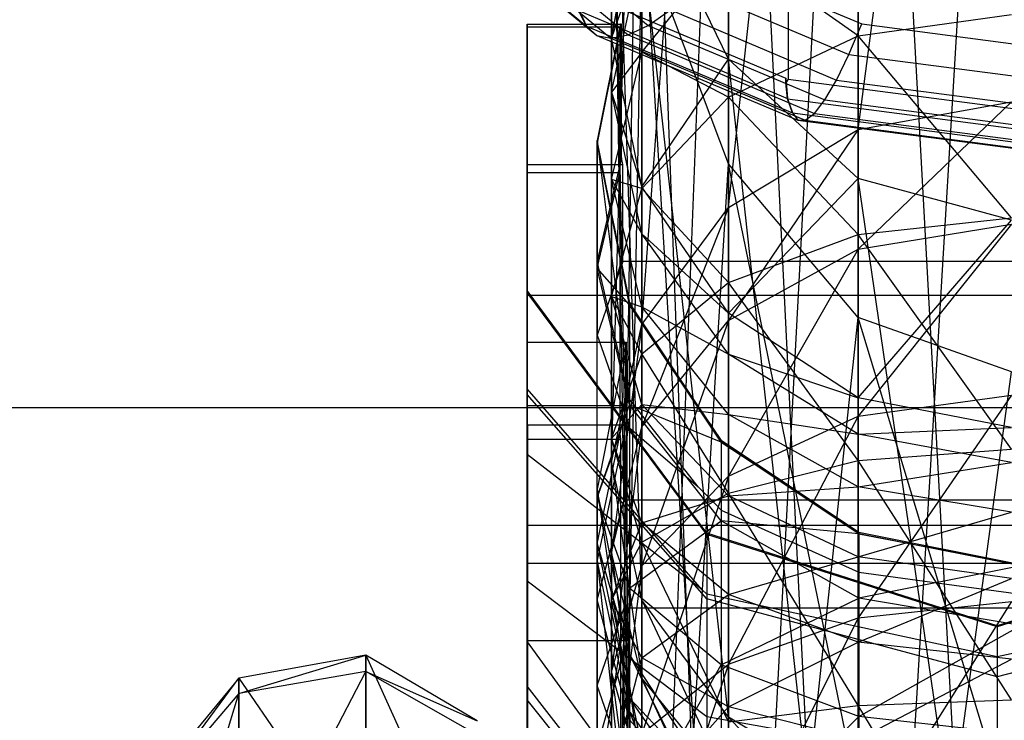
# Model space of a CAD drawing. Extents: x -1899 to 5741, y -1550 to 3800.
# Drawn here: x -20 to 1, y 145 to 160 of the extents above; entities that cross this region are included whole.
import ezdxf

# ---------------------------------------------------------------- set-up
doc = ezdxf.new("R2010")
doc.units = 0

msp = doc.modelspace()

# ---------------------------------------------------------------- linework, layer by layer
at = {"color": 0}
for p, q in [((-2.119813, 157.250397, 58.295928), (1.132996, 182.25855, 117.379849)), ((-4.877411, 155.590895, 59.105114), (-2.119813, 181.110789, 116.290665)), ((-2.119813, 181.110789, 116.290665), (-2.119813, 121.946776, 95.498183)), ((1.132996, 121.693515, 96.094995), (-2.119813, 181.110789, 116.290665)), ((-2.119813, 157.250397, 58.295928), (-2.119813, 181.110789, 116.290665)), ((-2.119813, 124.419933, 975.547632), (1.132996, 178.685826, 941.320006)), ((-6.71998, 153.107275, 60.316145), (-4.877411, 177.842243, 113.188931)), ((-4.877411, 177.842243, 113.188931), (-4.877411, 122.668001, 93.798606)), ((-2.119813, 121.946776, 95.498183), (-4.877411, 177.842243, 113.188931)), ((-4.877411, 155.590895, 59.105114), (-4.877411, 177.842243, 113.188931)), ((-4.877411, 125.486665, 977.054553), (-2.119813, 177.796441, 942.628696)), ((-2.119813, 124.419933, 975.547632), (-2.119813, 177.796441, 942.628696)), ((-6.71998, 127.083141, 979.309821), (-4.877411, 175.263686, 946.355532)), ((-4.877411, 125.486665, 977.054553), (-4.877411, 175.263686, 946.355532)), ((-7.367004, 150.177645, 61.744655), (-6.71998, 172.950519, 108.546857)), ((-6.71998, 172.950519, 108.546857), (-6.71998, 123.74739, 91.255008)), ((-4.877411, 122.668001, 93.798606), (-6.71998, 172.950519, 108.546857)), ((-6.71998, 153.107275, 60.316145), (-6.71998, 172.950519, 108.546857)), ((-3.611276, 172.371743, 923.538571), (-3.611276, 158.319658, 944.215586)), ((-7.367004, 128.966313, 981.97009), (-6.71998, 171.473151, 951.933135)), ((-6.71998, 127.083141, 979.309821), (-6.71998, 171.473151, 951.933135)), ((-7.367004, 167.180336, 103.071158), (-7.367004, 125.020617, 88.254631)), ((-6.71998, 123.74739, 91.255008), (-7.367004, 167.180336, 103.071158)), ((-6.71998, 147.248015, 63.173164), (-7.367004, 167.180336, 103.071158)), ((-7.367004, 150.177645, 61.744655), (-7.367004, 167.180336, 103.071158)), ((-7.367004, 167.001909, 958.512367), (-7.367004, 159.193306, 1002.512334)), ((-6.71998, 130.849485, 984.63036), (-7.367004, 167.001909, 958.512367)), ((-7.367004, 128.966313, 981.97009), (-7.367004, 167.001909, 958.512367)), ((-2.119813, 162.710573, 1014.054195), (-2.119813, 159.236646, 1018.220034)), ((-11.56035, 162.476291, 949.108065), (-7.89449, 159.44433, 947.047547)), ((-7.367004, 159.193306, 1002.512334), (-6.71998, 162.530668, 965.091599)), ((-6.71998, 162.530668, 965.091599), (-6.71998, 156.026609, 1001.740716)), ((-4.877411, 158.740132, 970.669202), (-6.71998, 162.530668, 965.091599)), ((-4.877411, 132.445961, 986.885627), (-6.71998, 162.530668, 965.091599)), ((-6.71998, 130.849485, 984.63036), (-6.71998, 162.530668, 965.091599)), ((-11.21527, 162.177724, 949.860205), (-7.672918, 159.247914, 947.869108)), ((-7.367004, 159.193306, 1002.512334), (-6.71998, 162.360004, 1003.283953)), ((-10.74693, 161.973799, 950.58482), (-7.375419, 159.185288, 948.68975)), ((-10.169558, 161.870711, 951.259893), (-7.008661, 159.256395, 949.483206)), ((-9.563522, 161.923553, 951.900226), (-6.583788, 159.459073, 950.225367)), ((-7.367004, 125.020617, 88.254631), (-6.71998, 161.410153, 97.595459)), ((-6.71998, 161.410153, 97.595459), (-6.71998, 126.293843, 85.254254)), ((-4.877411, 156.518428, 92.953386), (-6.71998, 161.410153, 97.595459)), ((-4.877411, 144.764395, 64.384196), (-6.71998, 161.410153, 97.595459)), ((-6.71998, 147.248015, 63.173164), (-6.71998, 161.410153, 97.595459)), ((-6.71998, 158.887455, 1011.456006), (-4.877411, 161.179247, 1013.013506)), ((-4.877411, 161.179247, 1013.013506), (-4.877411, 157.937772, 1016.900595)), ((-2.119813, 159.236646, 1018.220034), (-4.877411, 161.179247, 1013.013506)), ((-7.367004, 158.038668, 1006.213762), (-6.71998, 161.048496, 1007.48826)), ((-6.71998, 161.048496, 1007.48826), (-7.367004, 159.193306, 1002.512334)), ((-6.71998, 161.048496, 1007.48826), (-6.71998, 158.887455, 1011.456006)), ((-5.096007, 160.776206, 951.930414), (-2.046931, 159.491268, 951.057171)), ((-8.071568, 160.199308, 945.492995), (-3.656332, 158.338646, 944.22849)), ((-5.612708, 160.230702, 951.467847), (-2.318577, 158.842493, 950.524422)), ((-8.062975, 159.778175, 946.256558), (-3.621847, 157.906601, 944.984638)), ((-7.89526, 159.443693, 947.047114), (-8.062975, 159.778175, 946.256558)), ((-8.053996, 159.785601, 946.261605), (-7.89449, 159.44433, 947.047547)), ((-6.583788, 159.459073, 950.225367), (-6.113709, 159.787165, 950.893683)), ((-6.113709, 159.787165, 950.893683), (-2.581968, 158.298824, 949.882207)), ((-2.119813, 159.236646, 1018.220034), (1.132996, 159.69275, 1018.683359)), ((-9.153097, 159.486551, 994.750857), (-9.153097, 159.488805, 994.46397)), ((-9.153097, 159.488805, 994.46397), (-9.153097, 158.492269, 992.003642)), ((-9.153097, 159.488805, 994.46397), (-7.154374, 159.488805, 994.46397)), ((-9.153097, 159.447282, 999.750693), (-9.153097, 159.486551, 994.750857)), ((-9.153097, 159.426434, 1002.405098), (-9.153097, 159.447282, 999.750693)), ((-7.89526, 159.443693, 947.047114), (-3.519438, 157.59964, 945.793897)), ((-7.879524, 159.431195, 947.0935), (-7.89526, 159.443693, 947.047114)), ((-7.89449, 159.44433, 947.047547), (-7.879524, 159.431195, 947.0935)), ((-7.176212, 159.486551, 994.750857), (-7.667004, 157.015399, 995.222255)), ((-7.154374, 159.488805, 994.46397), (-7.176212, 159.486551, 994.750857)), ((-7.176212, 159.486551, 994.750857), (-7.176212, 159.451392, 999.227404)), ((-7.176212, 159.451392, 999.227404), (-7.176212, 159.440424, 1000.623923)), ((-7.176212, 159.440424, 1000.623923), (-7.176212, 159.426434, 1002.405098)), ((-7.154374, 158.951233, 993.136769), (-7.154374, 159.488805, 994.46397)), ((-7.008661, 159.256395, 949.483206), (-6.583788, 159.459073, 950.225367)), ((-6.583788, 159.459073, 950.225367), (-2.829103, 157.876779, 949.150041)), ((-2.318577, 158.842493, 950.524422), (-2.046931, 159.491268, 951.057171)), ((-2.046931, 159.491268, 951.057171), (1.332996, 159.048509, 950.756273)), ((-9.153097, 159.365891, 1002.548075), (-9.153097, 159.426434, 1002.405098)), ((-9.153097, 159.426434, 1002.405098), (-7.176212, 159.426434, 1002.405098)), ((-9.153097, 157.364931, 1007.273503), (-9.153097, 159.365891, 1002.548075)), ((-7.879524, 159.431195, 947.0935), (-7.672918, 159.247914, 947.869108)), ((-7.672918, 159.247914, 947.869108), (-7.375419, 159.185288, 948.68975)), ((-7.672918, 159.247914, 947.869108), (-3.401693, 157.44794, 946.645847)), ((-7.188031, 159.365891, 1002.548075), (-7.667004, 156.961771, 1002.050205)), ((-7.375419, 159.185288, 948.68975), (-7.008661, 159.256395, 949.483206)), ((-7.176212, 159.426434, 1002.405098), (-7.188031, 159.365891, 1002.548075)), ((-7.188031, 159.365891, 1002.548075), (-7.188031, 157.567762, 1006.7945)), ((-7.008661, 159.256395, 949.483206), (-3.052472, 157.589183, 948.35017)), ((-4.877411, 157.937772, 1016.900595), (-2.119813, 159.236646, 1018.220034)), ((-2.119813, 159.236646, 1018.220034), (-2.119813, 155.016755, 1021.628098)), ((1.132996, 155.373705, 1022.171502), (-2.119813, 159.236646, 1018.220034)), ((-7.375419, 159.185288, 948.68975), (-3.245289, 157.444774, 947.506898)), ((-6.71998, 156.026609, 1001.740716), (-7.367004, 159.193306, 1002.512334)), ((-7.367004, 159.193306, 1002.512334), (-7.367004, 158.038668, 1006.213762)), ((-7.367004, 156.184103, 1009.61881), (-6.71998, 158.887455, 1011.456006)), ((-6.71998, 158.887455, 1011.456006), (-7.367004, 158.038668, 1006.213762)), ((-7.154374, 158.293642, 991.513254), (-7.154374, 158.951233, 993.136769)), ((-6.71998, 158.887455, 1011.456006), (-6.71998, 155.99387, 1014.925916)), ((-4.877411, 157.937772, 1016.900595), (-6.71998, 158.887455, 1011.456006)), ((-2.581968, 158.298824, 949.882207), (-2.318577, 158.842493, 950.524422)), ((-2.318577, 158.842493, 950.524422), (1.332996, 158.364149, 950.199339)), ((-6.71998, 156.026609, 1001.740716), (-4.877411, 158.740132, 970.669202)), ((-4.877411, 158.740132, 970.669202), (-4.877411, 153.342012, 1001.086569)), ((-2.119813, 156.207378, 974.396038), (-4.877411, 158.740132, 970.669202)), ((-2.119813, 133.512692, 988.392549), (-4.877411, 158.740132, 970.669202)), ((-4.877411, 132.445961, 986.885627), (-4.877411, 158.740132, 970.669202)), ((-9.153097, 158.492269, 992.003642), (-9.153097, 156.648213, 987.450886)), ((-7.154374, 156.648213, 987.450886), (-7.154374, 158.293642, 991.513254)), ((-3.656332, 158.338646, 944.22849), (-3.621847, 157.906601, 944.984638)), ((-3.656332, 158.238251, 944.376216), (-3.656332, 158.338646, 944.22849)), ((-3.611276, 158.319658, 944.215586), (-3.656332, 158.238251, 944.376216)), ((-3.627531, 157.897373, 944.978367), (-3.656332, 158.238251, 944.376216)), ((-3.611276, 158.319658, 944.215586), (1.281011, 157.678785, 943.780049)), ((-2.829103, 157.876779, 949.150041), (-2.581968, 158.298824, 949.882207)), ((-2.581968, 158.298824, 949.882207), (1.332996, 157.785976, 949.533676)), ((-6.71998, 155.02884, 1004.939265), (-7.367004, 158.038668, 1006.213762)), ((-7.367004, 158.038668, 1006.213762), (-6.71998, 156.026609, 1001.740716)), ((-7.367004, 158.038668, 1006.213762), (-7.367004, 156.184103, 1009.61881)), ((-6.71998, 155.99387, 1014.925916), (-4.877411, 157.937772, 1016.900595)), ((-4.877411, 157.937772, 1016.900595), (-4.877411, 154.000248, 1020.080614)), ((-2.119813, 155.016755, 1021.628098), (-4.877411, 157.937772, 1016.900595)), ((-3.627531, 157.897373, 944.978367), (1.292894, 157.252814, 944.540325)), ((-3.519852, 157.598967, 945.793439), (-3.627531, 157.897373, 944.978367)), ((-3.621847, 157.906601, 944.984638), (-3.519438, 157.59964, 945.793897)), ((-3.052472, 157.589183, 948.35017), (-2.829103, 157.876779, 949.150041)), ((-2.829103, 157.876779, 949.150041), (1.332996, 157.331558, 948.779509)), ((-2.119813, 157.250397, 58.295928), (1.132996, 157.833137, 58.01178)), ((1.132996, 157.833137, 58.01178), (-2.119813, 154.70509, 53.819927)), ((-7.188031, 157.567762, 1006.7945), (-7.188031, 157.130899, 1007.826187)), ((-3.519852, 157.598967, 945.793439), (1.328182, 156.96389, 945.361842)), ((-3.511384, 157.591329, 945.834245), (-3.519852, 157.598967, 945.793439)), ((-3.519438, 157.59964, 945.793897), (-3.511384, 157.591329, 945.834245)), ((-3.511384, 157.591329, 945.834245), (-3.401693, 157.44794, 946.645847)), ((-3.245289, 157.444774, 947.506898), (-3.052472, 157.589183, 948.35017)), ((-3.052472, 157.589183, 948.35017), (1.332996, 157.014701, 947.959753)), ((-9.153097, 156.329873, 1009.717875), (-9.153097, 157.364931, 1007.273503)), ((-3.401693, 157.44794, 946.645847), (-3.245289, 157.444774, 947.506898)), ((-3.401693, 157.44794, 946.645847), (1.332996, 156.827712, 946.22434)), ((-3.245289, 157.444774, 947.506898), (1.332996, 156.845034, 947.099315)), ((-4.877411, 155.590895, 59.105114), (-2.119813, 157.250397, 58.295928)), ((-2.119813, 157.250397, 58.295928), (-4.877411, 153.193092, 54.888501)), ((-2.119813, 154.70509, 53.819927), (-2.119813, 157.250397, 58.295928)), ((-7.667004, 157.015399, 995.222255), (-7.667004, 154.452, 988.893528)), ((-7.667004, 156.961771, 1002.050205), (-7.667004, 157.015399, 995.222255)), ((-6.98192, 153.565973, 995.880268), (-7.667004, 157.015399, 995.222255)), ((-7.667004, 157.015399, 995.222255), (-6.98192, 151.516958, 990.821491)), ((-7.667004, 154.299282, 1008.337887), (-7.667004, 156.961771, 1002.050205)), ((-6.98192, 153.523107, 1001.338092), (-7.667004, 156.961771, 1002.050205)), ((-7.667004, 156.961771, 1002.050205), (-6.98192, 153.565973, 995.880268)), ((-7.188031, 157.130899, 1007.826187), (-7.188031, 156.329873, 1009.717875)), ((-9.153097, 156.648213, 987.450886), (-9.153097, 156.50749, 987.103457)), ((-9.153097, 156.50749, 987.103457), (-9.153097, 154.645284, 985.211768)), ((-9.153097, 156.50749, 987.103457), (-7.12584, 156.50749, 987.103457)), ((-7.154374, 156.648213, 987.450886), (-7.667004, 154.452, 988.893528)), ((-7.12584, 156.50749, 987.103457), (-7.154374, 156.648213, 987.450886)), ((-7.12584, 154.439739, 985.002968), (-7.12584, 156.50749, 987.103457)), ((-6.71998, 126.293843, 85.254254), (-4.877411, 156.518428, 92.953386)), ((-4.877411, 156.518428, 92.953386), (-4.877411, 127.373233, 82.710657)), ((-2.119813, 153.249882, 89.851651), (-4.877411, 156.518428, 92.953386)), ((-2.119813, 143.104893, 65.193381), (-4.877411, 156.518428, 92.953386)), ((-4.877411, 144.764395, 64.384196), (-4.877411, 156.518428, 92.953386)), ((-9.153097, 152.562234, 1013.426792), (-9.153097, 156.329873, 1009.717875)), ((-7.188031, 156.329873, 1009.717875), (-9.153097, 156.329873, 1009.717875)), ((-7.667004, 154.299282, 1008.337887), (-7.188031, 156.329873, 1009.717875)), ((-7.188031, 156.329873, 1009.717875), (-7.188031, 152.932933, 1013.061871)), ((-6.71998, 153.48075, 1007.781613), (-7.367004, 156.184103, 1009.61881)), ((-7.367004, 156.184103, 1009.61881), (-6.71998, 155.02884, 1004.939265)), ((-7.367004, 156.184103, 1009.61881), (-7.367004, 153.700881, 1012.596622)), ((-6.71998, 155.99387, 1014.925916), (-7.367004, 156.184103, 1009.61881)), ((-4.877411, 153.342012, 1001.086569), (-2.119813, 156.207378, 974.396038)), ((-2.119813, 156.207378, 974.396038), (-2.119813, 151.548221, 1000.649482)), ((1.132996, 155.317993, 975.704728), (-2.119813, 156.207378, 974.396038)), ((1.132996, 133.887278, 988.92171), (-2.119813, 156.207378, 974.396038)), ((-2.119813, 133.512692, 988.392549), (-2.119813, 156.207378, 974.396038)), ((-7.367004, 153.700881, 1012.596622), (-6.71998, 155.99387, 1014.925916)), ((-4.877411, 153.342012, 1001.086569), (-6.71998, 156.026609, 1001.740716)), ((-6.71998, 156.026609, 1001.740716), (-6.71998, 155.02884, 1004.939265)), ((-6.71998, 155.99387, 1014.925916), (-6.71998, 152.478938, 1017.764641)), ((-4.877411, 154.000248, 1020.080614), (-6.71998, 155.99387, 1014.925916)), ((-6.71998, 153.107275, 60.316145), (-4.877411, 155.590895, 59.105114)), ((-4.877411, 155.590895, 59.105114), (-6.71998, 150.930226, 56.487737)), ((-4.877411, 153.193092, 54.888501), (-4.877411, 155.590895, 59.105114)), ((-2.119813, 155.016755, 1021.628098), (1.132996, 155.373705, 1022.171502)), ((-2.119813, 151.548221, 1000.649482), (1.132996, 155.317993, 975.704728)), ((-2.119813, 154.70509, 53.819927), (1.132996, 155.236034, 53.444693)), ((1.132996, 155.236034, 53.444693), (-2.119813, 151.155408, 49.718446)), ((-4.877411, 152.477231, 1003.858798), (-6.71998, 155.02884, 1004.939265)), ((-6.71998, 155.02884, 1004.939265), (-4.877411, 153.342012, 1001.086569)), ((-6.71998, 155.02884, 1004.939265), (-6.71998, 153.48075, 1007.781613)), ((-4.877411, 154.000248, 1020.080614), (-2.119813, 155.016755, 1021.628098)), ((-2.119813, 155.016755, 1021.628098), (-2.119813, 150.213067, 1024.147418)), ((1.132996, 150.457145, 1024.750018), (-2.119813, 155.016755, 1021.628098)), ((-9.153097, 154.645284, 985.211768), (-9.153097, 153.724464, 984.276368)), ((-4.877411, 153.193092, 54.888501), (-2.119813, 154.70509, 53.819927)), ((-2.119813, 154.70509, 53.819927), (-4.877411, 149.880931, 51.061465)), ((-2.119813, 151.155408, 49.718446), (-2.119813, 154.70509, 53.819927)), ((-7.667004, 154.452, 988.893528), (-7.667004, 152.880569, 987.297217)), ((-6.98192, 151.516958, 990.821491), (-7.667004, 154.452, 988.893528)), ((-7.12584, 154.439739, 985.002968), (-7.283599, 153.985213, 985.671784)), ((9.791833, 154.439739, 985.002968), (-7.12584, 154.439739, 985.002968)), ((-7.667004, 149.433271, 1013.128056), (-7.667004, 154.299282, 1008.337887)), ((-6.98192, 151.394884, 1006.36406), (-7.667004, 154.299282, 1008.337887)), ((-6.98192, 153.523107, 1001.338092), (-7.667004, 154.299282, 1008.337887)), ((-6.71998, 152.478938, 1017.764641), (-4.877411, 154.000248, 1020.080614)), ((-4.877411, 154.000248, 1020.080614), (-4.877411, 149.517991, 1022.431358)), ((-2.119813, 150.213067, 1024.147418), (-4.877411, 154.000248, 1020.080614)), ((-9.153097, 151.740074, 990.674931), (-9.153097, 153.828192, 995.830247)), ((-9.153097, 153.828192, 995.830247), (-9.153097, 153.784508, 1001.392226)), ((-5.338749, 148.671184, 996.813999), (-9.153097, 153.828192, 995.830247)), ((-9.153097, 153.784508, 1001.392226), (-9.153097, 151.615671, 1006.514107)), ((-5.338749, 148.643588, 1000.327592), (-9.153097, 153.784508, 1001.392226)), ((-7.283599, 153.985213, 985.671784), (-7.667004, 152.880569, 987.297217)), ((-9.153097, 153.724464, 984.276368), (-9.153097, 150.341514, 989.254228)), ((-9.153097, 153.724464, 984.276368), (-4.194563, 153.724464, 984.276368)), ((-6.71998, 151.407891, 1010.267329), (-7.367004, 153.700881, 1012.596622)), ((-7.367004, 153.700881, 1012.596622), (-6.71998, 153.48075, 1007.781613)), ((-7.367004, 153.700881, 1012.596622), (-7.367004, 150.68443, 1015.032765)), ((-6.71998, 152.478938, 1017.764641), (-7.367004, 153.700881, 1012.596622)), ((-4.194563, 153.724464, 984.276368), (10.81909, 153.724464, 984.276368)), ((-5.030965, 150.641692, 996.438104), (-6.98192, 153.565973, 995.880268)), ((-6.98192, 153.565973, 995.880268), (-6.98192, 151.516958, 990.821491)), ((-6.98192, 153.565973, 995.880268), (-6.98192, 153.523107, 1001.338092)), ((-5.030965, 150.607948, 1000.734392), (-6.98192, 153.523107, 1001.338092)), ((-6.98192, 153.523107, 1001.338092), (-5.030965, 150.641692, 996.438104)), ((-6.98192, 153.523107, 1001.338092), (-6.98192, 151.394884, 1006.36406)), ((-4.877411, 151.188958, 1006.224113), (-6.71998, 153.48075, 1007.781613)), ((-6.71998, 153.48075, 1007.781613), (-4.877411, 152.477231, 1003.858798)), ((-6.71998, 153.48075, 1007.781613), (-6.71998, 151.407891, 1010.267329)), ((-6.71998, 150.930226, 56.487737), (-4.877411, 153.193092, 54.888501)), ((-4.877411, 153.193092, 54.888501), (-6.71998, 147.973541, 53.071435)), ((-2.119813, 151.548221, 1000.649482), (-4.877411, 153.342012, 1001.086569)), ((-4.877411, 153.342012, 1001.086569), (-4.877411, 152.477231, 1003.858798)), ((-4.877411, 127.373233, 82.710657), (-2.119813, 153.249882, 89.851651)), ((-4.877411, 149.880931, 51.061465), (-4.877411, 153.193092, 54.888501)), ((-2.119813, 153.249882, 89.851651), (-2.119813, 128.094458, 81.011079)), ((1.132996, 152.102121, 88.762467), (-2.119813, 153.249882, 89.851651)), ((1.132996, 142.522153, 65.477529), (-2.119813, 153.249882, 89.851651)), ((-2.119813, 143.104893, 65.193381), (-2.119813, 153.249882, 89.851651)), ((-7.367004, 150.177645, 61.744655), (-6.71998, 153.107275, 60.316145)), ((-6.71998, 153.107275, 60.316145), (-7.367004, 148.260994, 58.374164)), ((-6.71998, 150.930226, 56.487737), (-6.71998, 153.107275, 60.316145)), ((-7.667004, 152.880569, 987.297217), (-7.44226, 152.233049, 988.250014)), ((-7.188031, 152.932933, 1013.061871), (-7.188031, 152.245164, 1013.73892)), ((-9.153097, 152.680162, 69.25077), (-9.153097, 152.728747, 68.968019)), ((-9.153097, 152.728747, 68.968019), (-9.153097, 152.142909, 66.378985)), ((-9.153097, 152.728747, 68.968019), (-7.044584, 152.728747, 68.968019)), ((-9.153097, 151.833416, 74.178541), (-9.153097, 152.680162, 69.25077)), ((-9.153097, 150.781194, 1015.180073), (-9.153097, 152.562234, 1013.426792)), ((-7.066422, 152.680162, 69.25077), (-7.667004, 149.602738, 69.331355)), ((-7.044584, 152.728747, 68.968019), (-7.066422, 152.680162, 69.25077)), ((-7.066422, 152.680162, 69.25077), (-7.066422, 151.926959, 73.634151)), ((-7.044584, 152.654224, 68.638672), (-7.044584, 152.728747, 68.968019)), ((-7.044584, 152.019727, 65.834598), (-7.044584, 152.654224, 68.638672)), ((-7.367004, 150.68443, 1015.032765), (-6.71998, 152.478938, 1017.764641)), ((-6.71998, 152.478938, 1017.764641), (-6.71998, 148.477737, 1019.863092)), ((-4.877411, 149.517991, 1022.431358), (-6.71998, 152.478938, 1017.764641)), ((-2.119813, 150.772301, 1003.136853), (-4.877411, 152.477231, 1003.858798)), ((-4.877411, 152.477231, 1003.858798), (-2.119813, 151.548221, 1000.649482)), ((-4.877411, 152.477231, 1003.858798), (-4.877411, 151.188958, 1006.224113)), ((-9.153097, 152.142909, 66.378985), (-9.153097, 151.010374, 61.3739)), ((-7.44226, 152.233049, 988.250014), (-6.98192, 150.906743, 990.201615)), ((-7.188031, 152.245164, 1013.73892), (-7.188031, 150.781194, 1015.180073)), ((-7.066422, 151.926959, 73.634151), (-7.066422, 151.463031, 76.334053)), ((-7.044584, 151.010374, 61.3739), (-7.044584, 152.019727, 65.834598)), ((-2.119813, 128.094458, 81.011079), (1.132996, 152.102121, 88.762467)), ((-9.153097, 151.38388, 76.794686), (-9.153097, 151.833416, 74.178541)), ((-9.153097, 150.341514, 989.254228), (-9.153097, 151.740074, 990.674931)), ((-5.440915, 147.469616, 993.480097), (-9.153097, 151.740074, 990.674931)), ((-9.153097, 151.615671, 1006.514107), (-9.153097, 147.651868, 1010.41613)), ((-5.338749, 147.273498, 1003.563169), (-9.153097, 151.615671, 1006.514107)), ((-5.520966, 149.653686, 992.045432), (-6.98192, 151.516958, 990.821491)), ((-6.98192, 151.516958, 990.821491), (-6.98192, 150.906743, 990.201615)), ((-2.119813, 151.155408, 49.718446), (1.132996, 151.602945, 49.246841)), ((1.132996, 151.602945, 49.246841), (-2.119813, 146.873773, 46.388283)), ((1.132996, 150.918326, 1000.495998), (-2.119813, 151.548221, 1000.649482)), ((-2.119813, 151.548221, 1000.649482), (-2.119813, 150.772301, 1003.136853)), ((-150.139329, 151.338341, -830.019957), (149.860671, 151.338341, -830.019957)), ((-150.139329, 151.338341, -800.019957), (149.860671, 151.338341, -800.019957)), ((-9.153097, 151.183856, 77.111705), (-9.153097, 151.38388, 76.794686)), ((-9.153097, 151.38388, 76.794686), (-7.066422, 151.38388, 76.794686)), ((-7.667004, 149.433271, 1013.128056), (-6.98192, 151.394884, 1006.36406)), ((-7.367004, 150.68443, 1015.032765), (-6.71998, 151.407891, 1010.267329)), ((-7.066422, 151.38388, 76.794686), (-7.094956, 151.183856, 77.111705)), ((-7.066422, 151.463031, 76.334053), (-7.066422, 151.38388, 76.794686)), ((-6.98192, 151.394884, 1006.36406), (-6.98192, 147.505308, 1010.193014)), ((-5.030965, 148.932655, 1004.690731), (-6.98192, 151.394884, 1006.36406)), ((-5.030965, 150.607948, 1000.734392), (-6.98192, 151.394884, 1006.36406)), ((-4.877411, 149.463989, 1008.29265), (-6.71998, 151.407891, 1010.267329)), ((-6.71998, 151.407891, 1010.267329), (-4.877411, 151.188958, 1006.224113)), ((-6.71998, 151.407891, 1010.267329), (-6.71998, 148.889923, 1012.300888)), ((-9.153097, 148.833984, 80.836026), (-9.153097, 151.183856, 77.111705)), ((-7.667004, 148.446392, 76.060891), (-7.094956, 151.183856, 77.111705)), ((-7.094956, 151.183856, 77.111705), (-7.094956, 149.378053, 79.97373)), ((-2.119813, 149.657632, 1005.183425), (-4.877411, 151.188958, 1006.224113)), ((-4.877411, 151.188958, 1006.224113), (-2.119813, 150.772301, 1003.136853)), ((-4.877411, 151.188958, 1006.224113), (-4.877411, 149.463989, 1008.29265)), ((-4.877411, 149.880931, 51.061465), (-2.119813, 151.155408, 49.718446)), ((-2.119813, 151.155408, 49.718446), (-4.877411, 145.885794, 47.954135)), ((-2.119813, 146.873773, 46.388283), (-2.119813, 151.155408, 49.718446)), ((-9.153097, 151.010374, 61.3739), (-9.153097, 150.979683, 61.238268)), ((-9.153097, 150.979683, 61.238268), (-9.153097, 146.388429, 54.741794)), ((-9.153097, 150.979683, 61.238268), (-9.148503, 150.976107, 61.222462)), ((-9.148503, 150.976107, 61.222462), (-9.148503, 149.443381, 59.053705)), ((-9.148503, 150.976107, 61.222462), (-7.032765, 150.976107, 61.222462)), ((-7.044584, 151.010374, 61.3739), (-7.667004, 148.09578, 62.671561)), ((-7.367004, 148.260994, 58.374164), (-6.71998, 150.930226, 56.487737)), ((-6.71998, 150.930226, 56.487737), (-7.367004, 145.72362, 55.442356)), ((-7.032765, 150.976107, 61.222462), (-7.044584, 151.010374, 61.3739)), ((-7.032765, 150.773238, 60.93541), (-7.032765, 150.976107, 61.222462)), ((-6.98192, 150.906743, 990.201615), (-6.670999, 150.640067, 990.594017)), ((-6.71998, 147.973541, 53.071435), (-6.71998, 150.930226, 56.487737)), ((-2.119813, 150.772301, 1003.136853), (1.132996, 150.918326, 1000.495998)), ((-9.153097, 150.670545, 1015.288997), (-9.153097, 150.781194, 1015.180073)), ((-9.153097, 145.77036, 1017.273777), (-9.153097, 150.670545, 1015.288997)), ((-9.153097, 150.670545, 1015.288997), (-7.176212, 150.670545, 1015.288997)), ((-7.188031, 150.781194, 1015.180073), (-7.667004, 149.433271, 1013.128056)), ((-6.71998, 148.889923, 1012.300888), (-7.367004, 150.68443, 1015.032765)), ((-7.367004, 150.68443, 1015.032765), (-7.367004, 147.250673, 1016.833617)), ((-6.71998, 148.477737, 1019.863092), (-7.367004, 150.68443, 1015.032765)), ((-7.188031, 150.781194, 1015.180073), (-7.176212, 150.670545, 1015.288997)), ((-7.176212, 150.670545, 1015.288997), (-7.176212, 146.255389, 1017.07732)), ((-7.032765, 149.120143, 58.596335), (-7.032765, 150.773238, 60.93541)), ((1.132996, 150.173609, 1002.88334), (-2.119813, 150.772301, 1003.136853)), ((-2.119813, 150.772301, 1003.136853), (-2.119813, 149.657632, 1005.183425)), ((-6.670999, 150.640067, 990.594017), (-5.520966, 149.653686, 992.045432)), ((-2.111155, 148.687749, 996.810839), (-5.030965, 150.641692, 996.438104)), ((-5.030965, 150.641692, 996.438104), (-5.030965, 149.157941, 992.774899)), ((-5.030965, 150.641692, 996.438104), (-5.030965, 150.607948, 1000.734392)), ((-2.111155, 148.660101, 1000.331012), (-5.030965, 150.607948, 1000.734392)), ((-5.030965, 150.607948, 1000.734392), (-2.111155, 148.687749, 996.810839)), ((-5.030965, 150.607948, 1000.734392), (-5.030965, 148.932655, 1004.690731)), ((-2.119813, 150.213067, 1024.147418), (1.132996, 150.457145, 1024.750018)), ((-5.440915, 147.469616, 993.480097), (-9.153097, 150.341514, 989.254228)), ((-6.71998, 147.248015, 63.173164), (-7.367004, 150.177645, 61.744655)), ((-7.367004, 150.177645, 61.744655), (-6.71998, 145.591762, 60.260591)), ((-7.367004, 148.260994, 58.374164), (-7.367004, 150.177645, 61.744655)), ((-4.877411, 149.517991, 1022.431358), (-2.119813, 150.213067, 1024.147418)), ((-2.119813, 150.213067, 1024.147418), (-2.119813, 145.010186, 1025.681176)), ((1.132996, 145.132013, 1026.319815), (-2.119813, 150.213067, 1024.147418)), ((-2.119813, 149.657632, 1005.183425), (1.132996, 150.173609, 1002.88334)), ((-6.71998, 147.973541, 53.071435), (-4.877411, 149.880931, 51.061465)), ((-4.877411, 149.880931, 51.061465), (-6.71998, 144.407179, 50.297597)), ((-4.877411, 145.885794, 47.954135), (-4.877411, 149.880931, 51.061465)), ((-7.667004, 149.602738, 69.331355), (-7.667004, 148.09578, 62.671561)), ((-7.667004, 148.446392, 76.060891), (-7.667004, 149.602738, 69.331355)), ((-6.98192, 146.092316, 69.423279), (-7.667004, 149.602738, 69.331355)), ((-7.667004, 149.602738, 69.331355), (-6.98192, 144.887751, 64.099867)), ((-5.520966, 149.653686, 992.045432), (-5.12929, 149.257419, 992.628521)), ((-4.877411, 149.463989, 1008.29265), (-2.119813, 149.657632, 1005.183425)), ((1.132996, 149.119902, 1004.817984), (-2.119813, 149.657632, 1005.183425)), ((-2.119813, 149.657632, 1005.183425), (-2.119813, 148.165115, 1006.973211)), ((-9.148503, 149.443381, 59.053705), (-9.148503, 146.392782, 54.737207)), ((-7.667004, 143.104545, 1015.691454), (-7.667004, 149.433271, 1013.128056)), ((-6.98192, 147.505308, 1010.193014), (-7.667004, 149.433271, 1013.128056)), ((-6.71998, 148.477737, 1019.863092), (-4.877411, 149.517991, 1022.431358)), ((-6.71998, 148.889923, 1012.300888), (-4.877411, 149.463989, 1008.29265)), ((-4.877411, 149.517991, 1022.431358), (-4.877411, 144.663252, 1023.862487)), ((-2.119813, 145.010186, 1025.681176), (-4.877411, 149.517991, 1022.431358)), ((-2.119813, 148.165115, 1006.973211), (-4.877411, 149.463989, 1008.29265)), ((-4.877411, 149.463989, 1008.29265), (-4.877411, 147.368613, 1009.984915)), ((-7.44226, 148.086727, 78.748307), (-7.094956, 149.378053, 79.97373)), ((-7.094956, 149.378053, 79.97373), (-3.381013, 149.378053, 79.97373)), ((-5.12929, 149.257419, 992.628521), (-5.030965, 149.157941, 992.774899)), ((-3.381013, 149.378053, 79.97373), (9.760948, 149.378053, 79.97373)), ((-7.032765, 146.392782, 54.737207), (-7.032765, 149.120143, 58.596335)), ((-5.030965, 149.157941, 992.774899), (-2.81683, 148.157823, 994.246527)), ((-2.119813, 148.165115, 1006.973211), (1.132996, 149.119902, 1004.817984)), ((-9.153097, 144.35342, 76.584129), (-9.153097, 148.833984, 80.836026)), ((-7.232707, 148.833984, 80.836026), (-9.153097, 148.833984, 80.836026)), ((-7.367004, 147.250673, 1016.833617), (-6.71998, 148.889923, 1012.300888)), ((10.81909, 148.833984, 80.836026), (-7.232707, 148.833984, 80.836026)), ((-6.98192, 147.505308, 1010.193014), (-5.030965, 148.932655, 1004.690731)), ((-4.877411, 147.368613, 1009.984915), (-6.71998, 148.889923, 1012.300888)), ((-6.71998, 148.889923, 1012.300888), (-6.71998, 146.023609, 1013.804142)), ((-5.030965, 148.932655, 1004.690731), (-5.030965, 145.87086, 1007.704805)), ((-2.111155, 147.287446, 1003.572648), (-5.030965, 148.932655, 1004.690731)), ((-2.111155, 148.660101, 1000.331012), (-5.030965, 148.932655, 1004.690731)), ((0.832996, 146.701382, 997.189758), (-5.338749, 148.671184, 996.813999)), ((-5.338749, 148.671184, 996.813999), (-5.338749, 147.376383, 993.617287)), ((-5.338749, 148.671184, 996.813999), (-5.338749, 148.643588, 1000.327592)), ((0.832996, 146.679931, 999.920939), (-5.338749, 148.643588, 1000.327592)), ((-5.338749, 148.643588, 1000.327592), (-5.338749, 147.273498, 1003.563169)), ((1.332996, 148.001616, 996.941726), (-2.111155, 148.687749, 996.810839)), ((-2.111155, 148.687749, 996.810839), (-2.111155, 147.839072, 994.715555)), ((-2.111155, 148.687749, 996.810839), (-2.111155, 148.660101, 1000.331012)), ((1.332996, 147.976109, 1000.189364), (-2.111155, 148.660101, 1000.331012)), ((-2.111155, 148.660101, 1000.331012), (1.332996, 148.001616, 996.941726)), ((-2.111155, 148.660101, 1000.331012), (-2.111155, 147.287446, 1003.572648)), ((7.004741, 148.671184, 996.813999), (0.832996, 146.701382, 997.189758)), ((7.004741, 148.643588, 1000.327592), (0.832996, 146.679931, 999.920939)), ((-7.667004, 147.251095, 77.955322), (-7.667004, 148.446392, 76.060891)), ((-7.667004, 148.446392, 76.060891), (-6.98192, 145.168007, 74.802437)), ((-7.667004, 148.446392, 76.060891), (-6.98192, 146.092316, 69.423279)), ((-7.367004, 147.250673, 1016.833617), (-6.71998, 148.477737, 1019.863092)), ((-6.71998, 148.477737, 1019.863092), (-6.71998, 144.14403, 1021.140627)), ((-4.877411, 144.663252, 1023.862487), (-6.71998, 148.477737, 1019.863092)), ((-6.71998, 145.591762, 60.260591), (-7.367004, 148.260994, 58.374164)), ((-7.367004, 148.260994, 58.374164), (-6.71998, 143.4737, 57.813277)), ((-7.367004, 145.72362, 55.442356), (-7.367004, 148.260994, 58.374164)), ((-4.877411, 147.368613, 1009.984915), (-2.119813, 148.165115, 1006.973211)), ((-2.81683, 148.157823, 994.246527), (-2.111155, 147.839072, 994.715555)), ((1.132996, 147.709011, 1006.509886), (-2.119813, 148.165115, 1006.973211)), ((-2.119813, 148.165115, 1006.973211), (-2.119813, 146.352106, 1008.437431)), ((-9.153097, 144.55195, 985.319644), (-9.153097, 148.023882, 980.210851)), ((-9.153097, 148.023882, 980.210851), (-9.153097, 143.968766, 978.493731)), ((-7.232707, 148.023882, 980.210851), (-9.153097, 148.023882, 980.210851)), ((-7.667004, 148.09578, 62.671561), (-7.667004, 144.15494, 57.0954)), ((-6.98192, 144.887751, 64.099867), (-7.667004, 148.09578, 62.671561)), ((-7.667004, 148.09578, 62.671561), (-6.98192, 141.737696, 59.642644)), ((-7.667004, 147.251095, 77.955322), (-7.44226, 148.086727, 78.748307)), ((-7.367004, 145.72362, 55.442356), (-6.71998, 147.973541, 53.071435)), ((-6.71998, 147.973541, 53.071435), (-7.367004, 142.663035, 53.061899)), ((10.81909, 148.023882, 980.210851), (-7.232707, 148.023882, 980.210851)), ((-6.71998, 144.407179, 50.297597), (-6.71998, 147.973541, 53.071435)), ((1.332996, 147.976109, 1000.189364), (-2.111155, 147.287446, 1003.572648)), ((-2.111155, 147.839072, 994.715555), (-0.084493, 147.566553, 995.116555)), ((-9.153097, 147.651868, 1010.41613), (-9.153097, 142.496553, 1012.504248)), ((-5.338749, 144.769499, 1006.028142), (-9.153097, 147.651868, 1010.41613)), ((-2.119813, 146.352106, 1008.437431), (1.132996, 147.709011, 1006.509886)), ((-0.084493, 147.566553, 995.116555), (1.332996, 147.375947, 995.397023)), ((-7.667004, 143.104545, 1015.691454), (-6.98192, 147.505308, 1010.193014)), ((-5.030965, 145.87086, 1007.704805), (-6.98192, 147.505308, 1010.193014)), ((-6.98192, 147.505308, 1010.193014), (-6.98192, 142.446532, 1012.242029)), ((-6.71998, 146.023609, 1013.804142), (-4.877411, 147.368613, 1009.984915)), ((-5.338749, 147.376383, 993.617287), (-5.440915, 147.469616, 993.480097)), ((0.832996, 146.046809, 995.573694), (-5.338749, 147.376383, 993.617287)), ((-2.119813, 146.352106, 1008.437431), (-4.877411, 147.368613, 1009.984915)), ((-4.877411, 147.368613, 1009.984915), (-4.877411, 144.983354, 1011.235876)), ((7.004741, 147.376383, 993.617287), (0.832996, 146.046809, 995.573694)), ((-7.0911, 145.109803, 75.923311), (-7.667004, 147.251095, 77.955322)), ((-6.71998, 146.023609, 1013.804142), (-7.367004, 147.250673, 1016.833617)), ((-7.367004, 147.250673, 1016.833617), (-7.367004, 143.531565, 1017.929974)), ((-6.71998, 144.14403, 1021.140627), (-7.367004, 147.250673, 1016.833617)), ((-4.877411, 144.764395, 64.384196), (-6.71998, 147.248015, 63.173164)), ((-6.71998, 147.248015, 63.173164), (-4.877411, 143.328896, 61.859826)), ((-6.71998, 145.591762, 60.260591), (-6.71998, 147.248015, 63.173164)), ((-5.338749, 147.273498, 1003.563169), (-5.338749, 144.769499, 1006.028142)), ((0.832996, 145.614936, 1002.436011), (-5.338749, 147.273498, 1003.563169)), ((-5.030965, 145.87086, 1007.704805), (-2.111155, 147.287446, 1003.572648)), ((-2.119813, 146.873773, 46.388283), (1.132996, 147.220705, 45.838429)), ((1.132996, 147.220705, 45.838429), (-2.119813, 142.024725, 43.957414)), ((-2.111155, 147.287446, 1003.572648), (-2.111155, 144.778757, 1006.042237)), ((1.332996, 146.709725, 1003.18003), (-2.111155, 147.287446, 1003.572648)), ((7.004741, 147.273498, 1003.563169), (0.832996, 145.614936, 1002.436011)), ((-7.44226, 146.084364, 981.28567), (-7.094956, 147.084997, 979.813284)), ((-7.094956, 147.084997, 979.813284), (-3.381013, 147.084997, 979.813284)), ((-7.094956, 143.968766, 978.493731), (-7.094956, 147.084997, 979.813284)), ((-3.381013, 147.084997, 979.813284), (9.760948, 147.084997, 979.813284)), ((-4.877411, 145.885794, 47.954135), (-2.119813, 146.873773, 46.388283)), ((-2.119813, 146.873773, 46.388283), (-4.877411, 141.361213, 45.685923)), ((-2.119813, 142.024725, 43.957414), (-2.119813, 146.873773, 46.388283)), ((-2.111155, 144.778757, 1006.042237), (1.332996, 146.709725, 1003.18003)), ((0.832996, 146.701382, 997.189758), (0.832996, 146.046809, 995.573694)), ((0.832996, 146.701382, 997.189758), (0.832996, 146.679931, 999.920939)), ((0.832996, 146.679931, 999.920939), (0.832996, 145.614936, 1002.436011)), ((-9.153097, 146.388429, 54.741794), (-9.148503, 146.392782, 54.737207)), ((-9.153097, 146.388429, 54.741794), (-9.153097, 139.660571, 50.496831)), ((-9.153097, 145.131619, 63.99129), (-9.153097, 146.359172, 69.416291)), ((-9.153097, 146.359172, 69.416291), (-9.153097, 145.417224, 74.898102)), ((-9.153097, 146.359172, 69.416291), (-5.338749, 141.110971, 69.55372)), ((-9.148503, 146.392782, 54.737207), (-9.148503, 144.14678, 53.320086)), ((-9.148503, 146.392782, 54.737207), (-7.032765, 146.392782, 54.737207)), ((-7.032765, 146.392782, 54.737207), (-7.667004, 144.15494, 57.0954)), ((-7.176212, 146.255389, 1017.07732), (-7.176212, 145.370797, 1017.435616)), ((-7.032765, 145.964193, 54.466788), (-7.032765, 146.392782, 54.737207)), ((-4.877411, 144.983354, 1011.235876), (-2.119813, 146.352106, 1008.437431)), ((1.132996, 145.995156, 1007.894027), (-2.119813, 146.352106, 1008.437431)), ((-2.119813, 146.352106, 1008.437431), (-2.119813, 144.288279, 1009.519816)), ((-12.586715, 146.075774, 78.752464), (-15.281307, 145.593026, 78.602104)), ((-15.281307, 145.264792, 71.641918), (-12.586715, 146.075774, 78.752464)), ((-10.21713, 144.685756, 78.319521), (-12.586715, 146.075774, 78.752464)), ((-12.586715, 146.075774, 78.752464), (-10.21713, 140.857178, 83.345248)), ((-12.586715, 141.643704, 84.570388), (-12.586715, 146.075774, 78.752464)), ((-12.586715, 146.075774, 78.752464), (-12.586715, 145.731248, 71.446795)), ((-7.667004, 145.436844, 982.238467), (-7.44226, 146.084364, 981.28567)), ((-5.030965, 143.116323, 69.501208), (-6.98192, 146.092316, 69.423279)), ((-6.98192, 146.092316, 69.423279), (-5.030965, 142.168114, 65.310728)), ((-6.98192, 144.887751, 64.099867), (-6.98192, 146.092316, 69.423279)), ((-6.98192, 146.092316, 69.423279), (-6.98192, 145.168007, 74.802437)), ((-7.367004, 143.531565, 1017.929974), (-6.71998, 146.023609, 1013.804142)), ((-7.032765, 143.67312, 53.021228), (-7.032765, 145.964193, 54.466788)), ((-6.98192, 142.446532, 1012.242029), (-5.030965, 145.87086, 1007.704805)), ((-4.877411, 144.983354, 1011.235876), (-6.71998, 146.023609, 1013.804142)), ((-6.71998, 146.023609, 1013.804142), (-6.71998, 142.9191, 1014.71932)), ((-6.71998, 144.407179, 50.297597), (-4.877411, 145.885794, 47.954135)), ((-4.877411, 145.885794, 47.954135), (-6.71998, 140.368196, 48.27282)), ((-2.111155, 144.778757, 1006.042237), (-5.030965, 145.87086, 1007.704805)), ((-5.030965, 145.87086, 1007.704805), (-5.030965, 141.888695, 1009.317748)), ((-4.877411, 141.361213, 45.685923), (-4.877411, 145.885794, 47.954135)), ((-2.119813, 144.288279, 1009.519816), (1.132996, 145.995156, 1007.894027)), ((-12.586715, 145.731248, 71.446795), (-15.281307, 145.264792, 71.641918)), ((-15.281307, 140.539429, 66.521091), (-12.586715, 145.731248, 71.446795)), ((-10.21713, 144.388142, 72.008629), (-12.586715, 145.731248, 71.446795)), ((-12.586715, 145.731248, 71.446795), (-10.21713, 144.685756, 78.319521)), ((-12.586715, 145.731248, 71.446795), (-12.586715, 140.771332, 66.071786)), ((-9.153097, 143.575942, 1018.162607), (-9.153097, 145.77036, 1017.273777)), ((-6.71998, 143.4737, 57.813277), (-7.367004, 145.72362, 55.442356)), ((-7.367004, 145.72362, 55.442356), (-6.71998, 140.91889, 55.826201)), ((-7.367004, 142.663035, 53.061899), (-7.367004, 145.72362, 55.442356)), ((-15.281307, 145.593026, 78.602104), (-17.040078, 143.463395, 77.938798)), ((-17.040078, 143.207035, 72.502697), (-15.281307, 145.593026, 78.602104)), ((-15.281307, 145.593026, 78.602104), (-12.586715, 141.643704, 84.570388)), ((-15.281307, 141.370546, 84.144901), (-15.281307, 145.593026, 78.602104)), ((-15.281307, 145.593026, 78.602104), (-15.281307, 145.264792, 71.641918)), ((-9.153097, 145.417224, 74.898102), (-9.153097, 144.35342, 76.584129)), ((-5.440915, 140.647206, 73.067064), (-9.153097, 145.417224, 74.898102)), ((-7.0911, 143.777584, 984.679995), (-7.667004, 145.436844, 982.238467)), ((-7.667004, 145.436844, 982.238467), (-7.667004, 143.374149, 981.365028)), ((-4.877411, 143.328896, 61.859826), (-6.71998, 145.591762, 60.260591)), ((-6.71998, 145.591762, 60.260591), (-4.877411, 141.56631, 59.823247)), ((-6.71998, 143.4737, 57.813277), (-6.71998, 145.591762, 60.260591)), ((0.832996, 145.614936, 1002.436011), (0.832996, 143.668531, 1004.352079)), ((-15.281307, 145.264792, 71.641918), (-17.040078, 143.207035, 72.502697)), ((-17.040078, 139.516393, 68.503186), (-15.281307, 145.264792, 71.641918)), ((-15.281307, 145.264792, 71.641918), (-15.281307, 140.539429, 66.521091)), ((-7.176212, 145.370797, 1017.435616), (-7.176212, 143.575942, 1018.162607)), ((-9.153097, 141.921451, 59.449007), (-9.153097, 145.131619, 63.99129)), ((-5.338749, 140.335505, 66.126658), (-9.153097, 145.131619, 63.99129)), ((-6.98192, 144.703852, 75.538078), (-7.0911, 145.109803, 75.923311)), ((-5.520966, 143.086769, 74.003524), (-6.98192, 145.168007, 74.802437)), ((-6.98192, 145.168007, 74.802437), (-5.030965, 143.116323, 69.501208)), ((-6.98192, 144.703852, 75.538078), (-6.98192, 145.168007, 74.802437)), ((-4.877411, 144.663252, 1023.862487), (-2.119813, 145.010186, 1025.681176)), ((-2.119813, 145.010186, 1025.681176), (1.132996, 145.132013, 1026.319815)), ((-2.119813, 145.010186, 1025.681176), (-2.119813, 139.608055, 1026.170432)), ((1.132996, 139.602949, 1026.820566), (-2.119813, 145.010186, 1025.681176)), ((-5.030965, 142.168114, 65.310728), (-6.98192, 144.887751, 64.099867)), ((-6.98192, 144.887751, 64.099867), (-5.030965, 139.688456, 61.802092)), ((-6.98192, 141.737696, 59.642644), (-6.98192, 144.887751, 64.099867)), ((-6.71998, 142.9191, 1014.71932), (-4.877411, 144.983354, 1011.235876)), ((-2.119813, 144.288279, 1009.519816), (-4.877411, 144.983354, 1011.235876)), ((-4.877411, 144.983354, 1011.235876), (-4.877411, 142.399878, 1011.99746)), ((-5.520966, 143.086769, 74.003524), (-6.98192, 144.703852, 75.538078)), ((0.832996, 143.668531, 1004.352079), (-5.338749, 144.769499, 1006.028142)), ((-5.338749, 144.769499, 1006.028142), (-5.338749, 141.512801, 1007.34724)), ((-5.030965, 141.888695, 1009.317748), (-2.111155, 144.778757, 1006.042237)), ((-2.119813, 143.104893, 65.193381), (-4.877411, 144.764395, 64.384196)), ((-4.877411, 144.764395, 64.384196), (-2.119813, 141.816897, 62.928401)), ((-4.877411, 143.328896, 61.859826), (-4.877411, 144.764395, 64.384196)), ((1.332996, 144.395262, 1005.45842), (-2.111155, 144.778757, 1006.042237)), ((-2.111155, 144.778757, 1006.042237), (-2.111155, 141.515961, 1007.363805))]:
    msp.add_line(p, q, dxfattribs=at)

doc.saveas('drawing.dxf')
